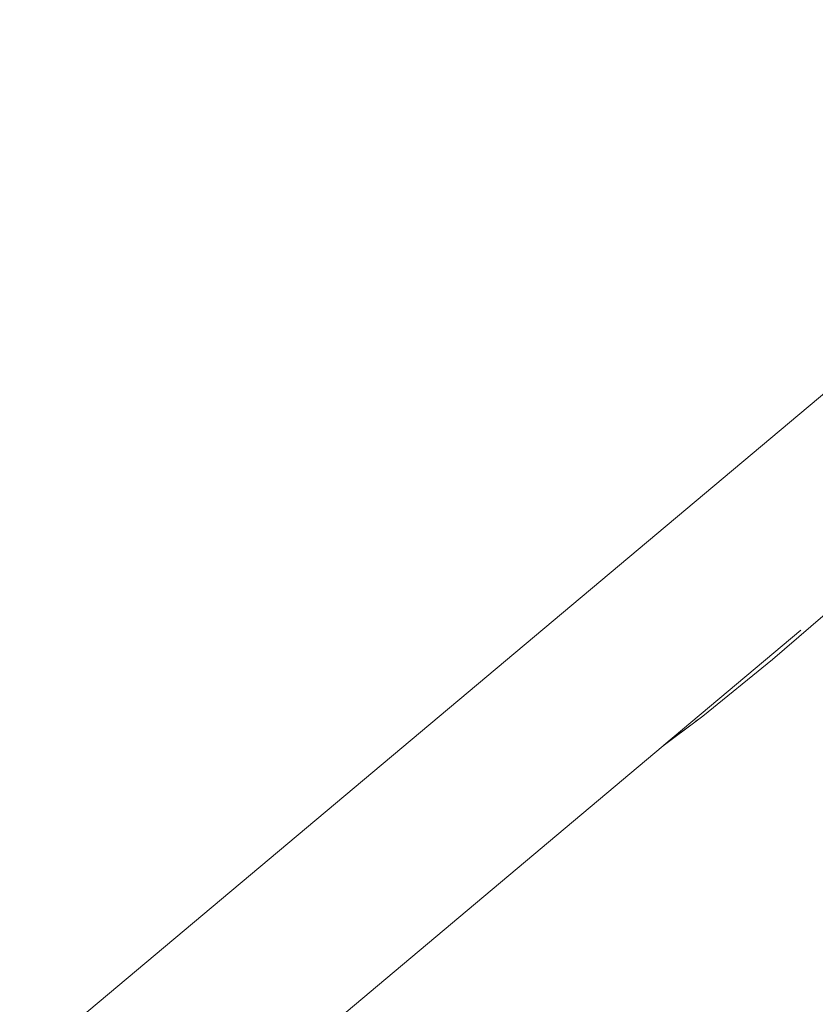
# Model space of a CAD drawing. Units: millimetres. Extents: x -4534 to 427343, y -3372 to 7401.
# Drawn here: x -2060 to -1200, y 3665 to 4728 of the extents above; entities that cross this region are included whole.
import ezdxf

# ---------------------------------------------------------------- set-up
doc = ezdxf.new("R2010")
doc.units = ezdxf.units.MM
doc.layers.add('Toestel 2D', color=7, linetype='Continuous', lineweight=20)

# ---------------------------------------------------------------- blocks, each defined once
blk = doc.blocks.new('WP-ZB4')
at = {"layer": 'Toestel 2D'}
for p, q in [((-591.2, 4436.7), (759.5, 5570)), ((222.5, 4878.7), (296.3, 4942.1)), ((105.3, 4786.1), (253.2, 4910.2)), ((147.3, 4817.3), (222.5, 4878.7)), ((104.5, 4785.4), (140.1, 4812)), ((105.3, 4786.1), (140.1, 4812)), ((135.7, 4808.9), (136.7, 4809.6)), ((136.7, 4809.6), (141.6, 4813.3)), ((140.1, 4812), (147.3, 4817.3)), ((141.6, 4813.3), (141.8, 4813.5)), ((116.5, 4794.6), (128.8, 4803.9)), ((116.5, 4794.6), (116.5, 4794.6)), ((-257.9, 4481.3), (104.3, 4785.3)), ((104.3, 4785.3), (104.5, 4785.4)), ((104.5, 4785.4), (105.3, 4786.1))]:
    blk.add_line(p, q, dxfattribs=at)

msp = doc.modelspace()

# ---------------------------------------------------------------- block references
at = {"color": 1}
msp.add_blockref('WP-ZB4', (-1469, -841.5), dxfattribs=at)

doc.saveas('drawing.dxf')
